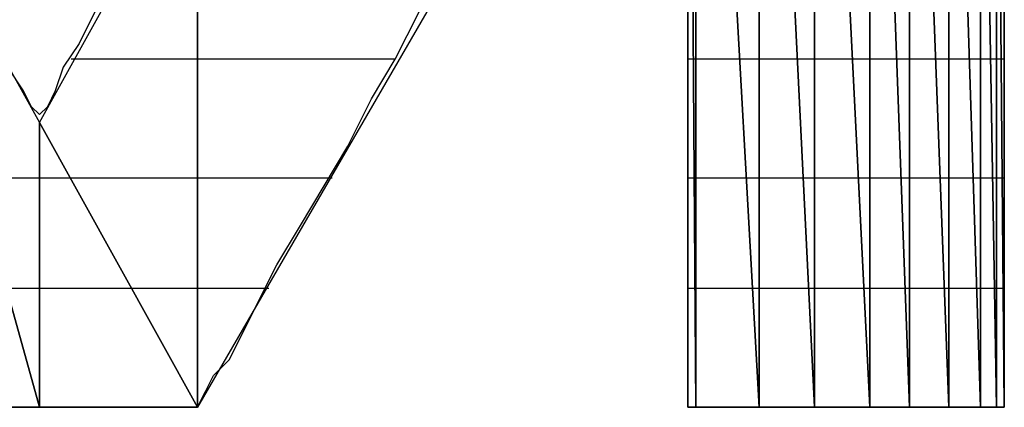
# Model space of a CAD drawing. Units: inches. Extents: x -3.55 to 3.54, y -2.63 to 2.89.
# Drawn here: x -3.21 to -3.12, y -2.04 to -2 of the extents above; entities that cross this region are included whole.
import ezdxf

# ---------------------------------------------------------------- set-up
doc = ezdxf.new("R2010")
doc.units = ezdxf.units.IN
doc.header["$MEASUREMENT"] = 0
doc.layers.add('Layer 1', color=7, linetype='Continuous')

msp = doc.modelspace()

# ---------------------------------------------------------------- linework, layer by layer
at = {"layer": 'Layer 1', "lineweight": 25}
for points in [[(-3.150693, -2.036807), (-3.150693, -2.036807), (-3.150693, -1.938197), (-3.150693, -1.938197)], [(-3.150693, -1.938197), (-3.150693, -1.938197), (-3.15, -2.036807), (-3.15, -2.036807)], [(-3.15, -2.036807), (-3.15, -2.036807), (-3.150693, -1.938197), (-3.150693, -1.938197)], [(-3.15, -1.9375), (-3.15, -1.9375), (-3.15, -2.036807), (-3.15, -2.036807)], [(-3.15, -2.036807), (-3.15, -2.036807), (-3.15, -1.9375), (-3.15, -1.9375)], [(-3.15, -1.9375), (-3.15, -1.9375), (-3.144445, -2.036807), (-3.144445, -2.036807)], [(-3.144445, -2.036807), (-3.144445, -2.036807), (-3.15, -1.9375), (-3.15, -1.9375)], [(-3.144445, -1.938197), (-3.144445, -1.938197), (-3.144445, -2.036807), (-3.144445, -2.036807)], [(-3.144445, -2.036807), (-3.144445, -2.036807), (-3.144445, -1.938197), (-3.144445, -1.938197)], [(-3.144445, -1.938197), (-3.144445, -1.938197), (-3.139583, -2.036807), (-3.139583, -2.036807)], [(-3.139583, -2.036807), (-3.139583, -2.036807), (-3.144445, -1.938197), (-3.144445, -1.938197)], [(-3.139583, -1.939583), (-3.139583, -1.939583), (-3.139583, -2.036807), (-3.139583, -2.036807)], [(-3.139583, -2.036807), (-3.139583, -2.036807), (-3.139583, -1.939583), (-3.139583, -1.939583)], [(-3.139583, -1.939583), (-3.139583, -1.939583), (-3.13472, -2.036807), (-3.13472, -2.036807)], [(-3.13472, -2.036807), (-3.13472, -2.036807), (-3.139583, -1.939583), (-3.139583, -1.939583)], [(-3.13472, -1.942362), (-3.13472, -1.942362), (-3.13472, -2.036807), (-3.13472, -2.036807)], [(-3.13472, -2.036807), (-3.13472, -2.036807), (-3.13472, -1.942362), (-3.13472, -1.942362)], [(-3.13472, -1.942362), (-3.13472, -1.942362), (-3.131248, -2.036807), (-3.131248, -2.036807)], [(-3.131248, -2.036807), (-3.131248, -2.036807), (-3.13472, -1.942362), (-3.13472, -1.942362)], [(-3.131248, -1.945835), (-3.131248, -1.945835), (-3.131248, -2.036807), (-3.131248, -2.036807)], [(-3.131248, -2.036807), (-3.131248, -2.036807), (-3.131248, -1.945835), (-3.131248, -1.945835)], [(-3.131248, -1.945835), (-3.131248, -1.945835), (-3.127776, -2.036807), (-3.127776, -2.036807)], [(-3.127776, -2.036807), (-3.127776, -2.036807), (-3.131248, -1.945835), (-3.131248, -1.945835)], [(-3.127776, -1.95), (-3.127776, -1.95), (-3.127776, -2.036807), (-3.127776, -2.036807)], [(-3.127776, -2.036807), (-3.127776, -2.036807), (-3.127776, -1.95), (-3.127776, -1.95)], [(-3.127776, -1.95), (-3.127776, -1.95), (-3.125, -2.036807), (-3.125, -2.036807)], [(-3.125, -2.036807), (-3.125, -2.036807), (-3.127776, -1.95), (-3.127776, -1.95)], [(-3.125, -1.954169), (-3.125, -1.954169), (-3.125, -2.036807), (-3.125, -2.036807)], [(-3.125, -2.036807), (-3.125, -2.036807), (-3.125, -1.954169), (-3.125, -1.954169)], [(-3.125, -1.954169), (-3.125, -1.954169), (-3.12361, -2.036807), (-3.12361, -2.036807)], [(-3.12361, -2.036807), (-3.12361, -2.036807), (-3.125, -1.954169), (-3.125, -1.954169)], [(-3.12361, -1.959724), (-3.12361, -1.959724), (-3.12361, -2.036807), (-3.12361, -2.036807)], [(-3.12361, -2.036807), (-3.12361, -2.036807), (-3.12361, -1.959724), (-3.12361, -1.959724)], [(-3.12361, -1.959724), (-3.12361, -1.959724), (-3.122917, -2.036807), (-3.122917, -2.036807)], [(-3.122917, -2.036807), (-3.122917, -2.036807), (-3.12361, -1.959724), (-3.12361, -1.959724)], [(-3.122917, -1.964583), (-3.122917, -1.964583), (-3.122917, -2.036807), (-3.122917, -2.036807)], [(-3.221528, -1.986807), (-3.221528, -1.986807), (-3.207638, -2.036807), (-3.207638, -2.036807)], [(-3.207638, -2.036807), (-3.207638, -2.036807), (-3.221528, -1.986807), (-3.221528, -1.986807)], [(-3.221528, -1.986807), (-3.221528, -1.986807), (-3.207638, -2.011807), (-3.207638, -2.011807)], [(-3.207638, -2.011807), (-3.207638, -2.011807), (-3.193748, -1.986807), (-3.193748, -1.986807)], [(-3.193748, -1.986807), (-3.193748, -1.986807), (-3.193748, -2.036807), (-3.193748, -2.036807)], [(-3.193748, -2.036807), (-3.193748, -2.036807), (-3.193748, -1.986807), (-3.193748, -1.986807)], [(-3.150693, -1.999307), (-3.150693, -1.999307), (-3.150693, -2.003472), (-3.150693, -2.003472)], [(-3.122917, -2.005555), (-3.122917, -2.005555), (-3.122917, -2.000697), (-3.122917, -2.000697)], [(-3.202776, -2.002083), (-3.202776, -2.002083), (-3.204165, -2.004862), (-3.204165, -2.004862)], [(-3.17361, -2.002083), (-3.17361, -2.002083), (-3.193748, -2.036807), (-3.193748, -2.036807)], [(-3.17639, -2.006252), (-3.17639, -2.006252), (-3.174307, -2.002083), (-3.174307, -2.002083)], [(-3.150693, -2.003472), (-3.150693, -2.003472), (-3.150693, -2.006945), (-3.150693, -2.006945)], [(-3.204165, -2.004862), (-3.204165, -2.004862), (-3.205555, -2.006945), (-3.205555, -2.006945)], [(-3.122917, -2.009724), (-3.122917, -2.009724), (-3.122917, -2.005555), (-3.122917, -2.005555)], [(-3.193748, -2.006252), (-3.193748, -2.006252), (-3.204862, -2.006252), (-3.204862, -2.006252)], [(-3.17639, -2.006252), (-3.17639, -2.006252), (-3.193748, -2.006252), (-3.193748, -2.006252)], [(-3.178472, -2.009724), (-3.178472, -2.009724), (-3.17639, -2.006252), (-3.17639, -2.006252)], [(-3.15, -2.006252), (-3.15, -2.006252), (-3.150693, -2.006252), (-3.150693, -2.006252)], [(-3.15, -2.006252), (-3.15, -2.006252), (-3.15, -2.006252), (-3.15, -2.006252)], [(-3.145835, -2.006252), (-3.145835, -2.006252), (-3.15, -2.006252), (-3.15, -2.006252)], [(-3.144445, -2.006252), (-3.144445, -2.006252), (-3.145835, -2.006252), (-3.145835, -2.006252)], [(-3.140972, -2.006252), (-3.140972, -2.006252), (-3.144445, -2.006252), (-3.144445, -2.006252)], [(-3.139583, -2.006252), (-3.139583, -2.006252), (-3.140972, -2.006252), (-3.140972, -2.006252)], [(-3.13611, -2.006252), (-3.13611, -2.006252), (-3.139583, -2.006252), (-3.139583, -2.006252)], [(-3.13472, -2.006252), (-3.13472, -2.006252), (-3.13611, -2.006252), (-3.13611, -2.006252)], [(-3.131248, -2.006252), (-3.131248, -2.006252), (-3.13472, -2.006252), (-3.13472, -2.006252)], [(-3.130555, -2.006252), (-3.130555, -2.006252), (-3.131248, -2.006252), (-3.131248, -2.006252)], [(-3.127776, -2.006252), (-3.127776, -2.006252), (-3.130555, -2.006252), (-3.130555, -2.006252)], [(-3.127083, -2.006252), (-3.127083, -2.006252), (-3.127776, -2.006252), (-3.127776, -2.006252)], [(-3.125693, -2.006252), (-3.125693, -2.006252), (-3.127083, -2.006252), (-3.127083, -2.006252)], [(-3.125, -2.006252), (-3.125, -2.006252), (-3.125693, -2.006252), (-3.125693, -2.006252)], [(-3.12361, -2.006252), (-3.12361, -2.006252), (-3.125, -2.006252), (-3.125, -2.006252)], [(-3.12361, -2.006252), (-3.12361, -2.006252), (-3.12361, -2.006252), (-3.12361, -2.006252)], [(-3.122917, -2.006252), (-3.122917, -2.006252), (-3.12361, -2.006252), (-3.12361, -2.006252)], [(-3.122917, -2.006252), (-3.122917, -2.006252), (-3.122917, -2.006252), (-3.122917, -2.006252)], [(-3.209028, -2.009028), (-3.209028, -2.009028), (-3.210417, -2.006945), (-3.210417, -2.006945)], [(-3.205555, -2.006945), (-3.205555, -2.006945), (-3.206248, -2.009028), (-3.206248, -2.009028)], [(-3.150693, -2.006945), (-3.150693, -2.006945), (-3.150693, -2.010417), (-3.150693, -2.010417)], [(-3.208335, -2.010417), (-3.208335, -2.010417), (-3.209028, -2.009028), (-3.209028, -2.009028)], [(-3.206248, -2.009028), (-3.206248, -2.009028), (-3.206945, -2.010417), (-3.206945, -2.010417)], [(-3.180555, -2.01389), (-3.180555, -2.01389), (-3.178472, -2.009724), (-3.178472, -2.009724)], [(-3.122917, -2.01389), (-3.122917, -2.01389), (-3.122917, -2.009724), (-3.122917, -2.009724)], [(-3.207638, -2.01111), (-3.207638, -2.01111), (-3.208335, -2.010417), (-3.208335, -2.010417)], [(-3.206945, -2.010417), (-3.206945, -2.010417), (-3.207638, -2.01111), (-3.207638, -2.01111)], [(-3.150693, -2.010417), (-3.150693, -2.010417), (-3.150693, -2.014583), (-3.150693, -2.014583)], [(-3.207638, -2.011807), (-3.207638, -2.011807), (-3.207638, -2.036807), (-3.207638, -2.036807)], [(-3.207638, -2.036807), (-3.207638, -2.036807), (-3.207638, -2.011807), (-3.207638, -2.011807)], [(-3.207638, -2.011807), (-3.207638, -2.011807), (-3.193748, -2.036807), (-3.193748, -2.036807)], [(-3.193748, -2.036807), (-3.193748, -2.036807), (-3.207638, -2.011807), (-3.207638, -2.011807)], [(-3.182638, -2.017362), (-3.182638, -2.017362), (-3.180555, -2.01389), (-3.180555, -2.01389)], [(-3.122917, -2.018055), (-3.122917, -2.018055), (-3.122917, -2.01389), (-3.122917, -2.01389)], [(-3.150693, -2.014583), (-3.150693, -2.014583), (-3.150693, -2.018055), (-3.150693, -2.018055)], [(-3.213193, -2.016669), (-3.213193, -2.016669), (-3.207638, -2.016669), (-3.207638, -2.016669)], [(-3.207638, -2.016669), (-3.207638, -2.016669), (-3.204165, -2.016669), (-3.204165, -2.016669)], [(-3.204165, -2.016669), (-3.204165, -2.016669), (-3.193748, -2.016669), (-3.193748, -2.016669)], [(-3.193748, -2.016669), (-3.193748, -2.016669), (-3.181945, -2.016669), (-3.181945, -2.016669)], [(-3.150693, -2.016669), (-3.150693, -2.016669), (-3.15, -2.016669), (-3.15, -2.016669)], [(-3.15, -2.016669), (-3.15, -2.016669), (-3.15, -2.016669), (-3.15, -2.016669)], [(-3.15, -2.016669), (-3.15, -2.016669), (-3.145138, -2.016669), (-3.145138, -2.016669)], [(-3.145138, -2.016669), (-3.145138, -2.016669), (-3.144445, -2.016669), (-3.144445, -2.016669)], [(-3.144445, -2.016669), (-3.144445, -2.016669), (-3.140276, -2.016669), (-3.140276, -2.016669)], [(-3.140276, -2.016669), (-3.140276, -2.016669), (-3.139583, -2.016669), (-3.139583, -2.016669)], [(-3.139583, -2.016669), (-3.139583, -2.016669), (-3.135417, -2.016669), (-3.135417, -2.016669)], [(-3.135417, -2.016669), (-3.135417, -2.016669), (-3.13472, -2.016669), (-3.13472, -2.016669)], [(-3.13472, -2.016669), (-3.13472, -2.016669), (-3.131248, -2.016669), (-3.131248, -2.016669)], [(-3.131248, -2.016669), (-3.131248, -2.016669), (-3.130555, -2.016669), (-3.130555, -2.016669)], [(-3.130555, -2.016669), (-3.130555, -2.016669), (-3.127776, -2.016669), (-3.127776, -2.016669)], [(-3.127776, -2.016669), (-3.127776, -2.016669), (-3.127083, -2.016669), (-3.127083, -2.016669)], [(-3.127083, -2.016669), (-3.127083, -2.016669), (-3.125, -2.016669), (-3.125, -2.016669)], [(-3.125, -2.016669), (-3.125, -2.016669), (-3.125, -2.016669), (-3.125, -2.016669)], [(-3.125, -2.016669), (-3.125, -2.016669), (-3.12361, -2.016669), (-3.12361, -2.016669)], [(-3.12361, -2.016669), (-3.12361, -2.016669), (-3.12361, -2.016669), (-3.12361, -2.016669)], [(-3.12361, -2.016669), (-3.12361, -2.016669), (-3.122917, -2.016669), (-3.122917, -2.016669)], [(-3.122917, -2.016669), (-3.122917, -2.016669), (-3.122917, -2.016669), (-3.122917, -2.016669)], [(-3.18472, -2.020835), (-3.18472, -2.020835), (-3.182638, -2.017362), (-3.182638, -2.017362)], [(-3.150693, -2.018055), (-3.150693, -2.018055), (-3.150693, -2.021528), (-3.150693, -2.021528)], [(-3.122917, -2.022224), (-3.122917, -2.022224), (-3.122917, -2.018055), (-3.122917, -2.018055)], [(-3.186807, -2.024307), (-3.186807, -2.024307), (-3.18472, -2.020835), (-3.18472, -2.020835)], [(-3.150693, -2.021528), (-3.150693, -2.021528), (-3.150693, -2.024307), (-3.150693, -2.024307)], [(-3.122917, -2.025697), (-3.122917, -2.025697), (-3.122917, -2.022224), (-3.122917, -2.022224)], [(-3.188193, -2.027083), (-3.188193, -2.027083), (-3.186807, -2.024307), (-3.186807, -2.024307)], [(-3.150693, -2.024307), (-3.150693, -2.024307), (-3.150693, -2.02778), (-3.150693, -2.02778)], [(-3.207638, -2.02639), (-3.207638, -2.02639), (-3.210417, -2.02639), (-3.210417, -2.02639)], [(-3.19861, -2.02639), (-3.19861, -2.02639), (-3.207638, -2.02639), (-3.207638, -2.02639)], [(-3.193748, -2.02639), (-3.193748, -2.02639), (-3.19861, -2.02639), (-3.19861, -2.02639)], [(-3.1875, -2.02639), (-3.1875, -2.02639), (-3.193748, -2.02639), (-3.193748, -2.02639)], [(-3.15, -2.02639), (-3.15, -2.02639), (-3.150693, -2.02639), (-3.150693, -2.02639)], [(-3.15, -2.02639), (-3.15, -2.02639), (-3.15, -2.02639), (-3.15, -2.02639)], [(-3.144445, -2.02639), (-3.144445, -2.02639), (-3.15, -2.02639), (-3.15, -2.02639)], [(-3.144445, -2.02639), (-3.144445, -2.02639), (-3.144445, -2.02639), (-3.144445, -2.02639)], [(-3.139583, -2.02639), (-3.139583, -2.02639), (-3.144445, -2.02639), (-3.144445, -2.02639)], [(-3.139583, -2.02639), (-3.139583, -2.02639), (-3.139583, -2.02639), (-3.139583, -2.02639)], [(-3.13472, -2.02639), (-3.13472, -2.02639), (-3.139583, -2.02639), (-3.139583, -2.02639)], [(-3.13472, -2.02639), (-3.13472, -2.02639), (-3.13472, -2.02639), (-3.13472, -2.02639)], [(-3.130555, -2.02639), (-3.130555, -2.02639), (-3.13472, -2.02639), (-3.13472, -2.02639)], [(-3.130555, -2.02639), (-3.130555, -2.02639), (-3.130555, -2.02639), (-3.130555, -2.02639)], [(-3.127083, -2.02639), (-3.127083, -2.02639), (-3.130555, -2.02639), (-3.130555, -2.02639)], [(-3.127083, -2.02639), (-3.127083, -2.02639), (-3.127083, -2.02639), (-3.127083, -2.02639)], [(-3.125, -2.02639), (-3.125, -2.02639), (-3.127083, -2.02639), (-3.127083, -2.02639)], [(-3.125, -2.02639), (-3.125, -2.02639), (-3.125, -2.02639), (-3.125, -2.02639)], [(-3.12361, -2.02639), (-3.12361, -2.02639), (-3.125, -2.02639), (-3.125, -2.02639)], [(-3.12361, -2.02639), (-3.12361, -2.02639), (-3.12361, -2.02639), (-3.12361, -2.02639)], [(-3.122917, -2.02639), (-3.122917, -2.02639), (-3.12361, -2.02639), (-3.12361, -2.02639)], [(-3.122917, -2.029169), (-3.122917, -2.029169), (-3.122917, -2.025697), (-3.122917, -2.025697)], [(-3.122917, -2.02639), (-3.122917, -2.02639), (-3.122917, -2.02639), (-3.122917, -2.02639)], [(-3.189583, -2.029862), (-3.189583, -2.029862), (-3.188193, -2.027083), (-3.188193, -2.027083)], [(-3.150693, -2.02778), (-3.150693, -2.02778), (-3.150693, -2.030555), (-3.150693, -2.030555)], [(-3.190972, -2.032638), (-3.190972, -2.032638), (-3.189583, -2.029862), (-3.189583, -2.029862)], [(-3.122917, -2.031945), (-3.122917, -2.031945), (-3.122917, -2.029169), (-3.122917, -2.029169)], [(-3.150693, -2.030555), (-3.150693, -2.030555), (-3.150693, -2.032638), (-3.150693, -2.032638)], [(-3.122917, -2.034028), (-3.122917, -2.034028), (-3.122917, -2.031945), (-3.122917, -2.031945)], [(-3.192362, -2.034028), (-3.192362, -2.034028), (-3.190972, -2.032638), (-3.190972, -2.032638)], [(-3.150693, -2.032638), (-3.150693, -2.032638), (-3.150693, -2.034724), (-3.150693, -2.034724)], [(-3.193055, -2.035417), (-3.193055, -2.035417), (-3.192362, -2.034028), (-3.192362, -2.034028)], [(-3.122917, -2.035417), (-3.122917, -2.035417), (-3.122917, -2.034028), (-3.122917, -2.034028)], [(-3.150693, -2.034724), (-3.150693, -2.034724), (-3.150693, -2.03611), (-3.150693, -2.03611)], [(-3.193748, -2.036807), (-3.193748, -2.036807), (-3.193055, -2.035417), (-3.193055, -2.035417)], [(-3.122917, -2.036807), (-3.122917, -2.036807), (-3.122917, -2.035417), (-3.122917, -2.035417)], [(-3.207638, -2.036807), (-3.207638, -2.036807), (-3.221528, -2.036807), (-3.221528, -2.036807)], [(-3.221528, -2.036807), (-3.221528, -2.036807), (-3.207638, -2.036807), (-3.207638, -2.036807)], [(-3.20972, -2.036807), (-3.20972, -2.036807), (-3.207638, -2.036807), (-3.207638, -2.036807)], [(-3.207638, -2.036807), (-3.207638, -2.036807), (-3.207638, -2.036807), (-3.207638, -2.036807)], [(-3.193748, -2.036807), (-3.193748, -2.036807), (-3.207638, -2.036807), (-3.207638, -2.036807)], [(-3.207638, -2.036807), (-3.207638, -2.036807), (-3.193748, -2.036807), (-3.193748, -2.036807)], [(-3.207638, -2.036807), (-3.207638, -2.036807), (-3.206248, -2.036807), (-3.206248, -2.036807)], [(-3.206248, -2.036807), (-3.206248, -2.036807), (-3.204165, -2.036807), (-3.204165, -2.036807)], [(-3.204165, -2.036807), (-3.204165, -2.036807), (-3.202776, -2.036807), (-3.202776, -2.036807)], [(-3.202776, -2.036807), (-3.202776, -2.036807), (-3.200693, -2.036807), (-3.200693, -2.036807)], [(-3.200693, -2.036807), (-3.200693, -2.036807), (-3.199307, -2.036807), (-3.199307, -2.036807)], [(-3.199307, -2.036807), (-3.199307, -2.036807), (-3.197917, -2.036807), (-3.197917, -2.036807)], [(-3.197917, -2.036807), (-3.197917, -2.036807), (-3.19722, -2.036807), (-3.19722, -2.036807)], [(-3.19722, -2.036807), (-3.19722, -2.036807), (-3.195835, -2.036807), (-3.195835, -2.036807)], [(-3.195835, -2.036807), (-3.195835, -2.036807), (-3.195138, -2.036807), (-3.195138, -2.036807)], [(-3.195138, -2.036807), (-3.195138, -2.036807), (-3.194445, -2.036807), (-3.194445, -2.036807)], [(-3.194445, -2.036807), (-3.194445, -2.036807), (-3.193748, -2.036807), (-3.193748, -2.036807)], [(-3.193748, -2.036807), (-3.193748, -2.036807), (-3.193748, -2.036807), (-3.193748, -2.036807)], [(-3.193748, -2.036807), (-3.193748, -2.036807), (-3.193748, -2.036807), (-3.193748, -2.036807)], [(-3.150693, -2.03611), (-3.150693, -2.03611), (-3.150693, -2.036807), (-3.150693, -2.036807)], [(-3.15, -2.036807), (-3.15, -2.036807), (-3.150693, -2.036807), (-3.150693, -2.036807)], [(-3.150693, -2.036807), (-3.150693, -2.036807), (-3.15, -2.036807), (-3.15, -2.036807)], [(-3.150693, -2.036807), (-3.150693, -2.036807), (-3.150693, -2.036807), (-3.150693, -2.036807)], [(-3.150693, -2.036807), (-3.150693, -2.036807), (-3.15, -2.036807), (-3.15, -2.036807)], [(-3.15, -2.036807), (-3.15, -2.036807), (-3.15, -2.036807), (-3.15, -2.036807)], [(-3.144445, -2.036807), (-3.144445, -2.036807), (-3.15, -2.036807), (-3.15, -2.036807)], [(-3.15, -2.036807), (-3.15, -2.036807), (-3.144445, -2.036807), (-3.144445, -2.036807)], [(-3.15, -2.036807), (-3.15, -2.036807), (-3.14861, -2.036807), (-3.14861, -2.036807)], [(-3.14861, -2.036807), (-3.14861, -2.036807), (-3.147917, -2.036807), (-3.147917, -2.036807)], [(-3.147917, -2.036807), (-3.147917, -2.036807), (-3.146528, -2.036807), (-3.146528, -2.036807)], [(-3.146528, -2.036807), (-3.146528, -2.036807), (-3.145138, -2.036807), (-3.145138, -2.036807)], [(-3.145138, -2.036807), (-3.145138, -2.036807), (-3.143748, -2.036807), (-3.143748, -2.036807)], [(-3.144445, -2.036807), (-3.144445, -2.036807), (-3.144445, -2.036807), (-3.144445, -2.036807)], [(-3.139583, -2.036807), (-3.139583, -2.036807), (-3.144445, -2.036807), (-3.144445, -2.036807)], [(-3.144445, -2.036807), (-3.144445, -2.036807), (-3.139583, -2.036807), (-3.139583, -2.036807)], [(-3.143748, -2.036807), (-3.143748, -2.036807), (-3.142362, -2.036807), (-3.142362, -2.036807)], [(-3.142362, -2.036807), (-3.142362, -2.036807), (-3.140276, -2.036807), (-3.140276, -2.036807)], [(-3.140276, -2.036807), (-3.140276, -2.036807), (-3.13889, -2.036807), (-3.13889, -2.036807)], [(-3.139583, -2.036807), (-3.139583, -2.036807), (-3.139583, -2.036807), (-3.139583, -2.036807)], [(-3.13472, -2.036807), (-3.13472, -2.036807), (-3.139583, -2.036807), (-3.139583, -2.036807)], [(-3.139583, -2.036807), (-3.139583, -2.036807), (-3.13472, -2.036807), (-3.13472, -2.036807)], [(-3.13889, -2.036807), (-3.13889, -2.036807), (-3.136807, -2.036807), (-3.136807, -2.036807)], [(-3.136807, -2.036807), (-3.136807, -2.036807), (-3.135417, -2.036807), (-3.135417, -2.036807)], [(-3.135417, -2.036807), (-3.135417, -2.036807), (-3.133335, -2.036807), (-3.133335, -2.036807)], [(-3.13472, -2.036807), (-3.13472, -2.036807), (-3.13472, -2.036807), (-3.13472, -2.036807)], [(-3.131248, -2.036807), (-3.131248, -2.036807), (-3.13472, -2.036807), (-3.13472, -2.036807)], [(-3.13472, -2.036807), (-3.13472, -2.036807), (-3.130555, -2.036807), (-3.130555, -2.036807)], [(-3.133335, -2.036807), (-3.133335, -2.036807), (-3.131945, -2.036807), (-3.131945, -2.036807)], [(-3.131945, -2.036807), (-3.131945, -2.036807), (-3.130555, -2.036807), (-3.130555, -2.036807)], [(-3.127776, -2.036807), (-3.127776, -2.036807), (-3.131248, -2.036807), (-3.131248, -2.036807)], [(-3.130555, -2.036807), (-3.130555, -2.036807), (-3.130555, -2.036807), (-3.130555, -2.036807)], [(-3.130555, -2.036807), (-3.130555, -2.036807), (-3.127083, -2.036807), (-3.127083, -2.036807)], [(-3.130555, -2.036807), (-3.130555, -2.036807), (-3.129165, -2.036807), (-3.129165, -2.036807)], [(-3.129165, -2.036807), (-3.129165, -2.036807), (-3.127776, -2.036807), (-3.127776, -2.036807)], [(-3.125, -2.036807), (-3.125, -2.036807), (-3.127776, -2.036807), (-3.127776, -2.036807)], [(-3.127776, -2.036807), (-3.127776, -2.036807), (-3.12639, -2.036807), (-3.12639, -2.036807)], [(-3.127083, -2.036807), (-3.127083, -2.036807), (-3.127083, -2.036807), (-3.127083, -2.036807)], [(-3.127083, -2.036807), (-3.127083, -2.036807), (-3.125, -2.036807), (-3.125, -2.036807)], [(-3.12639, -2.036807), (-3.12639, -2.036807), (-3.125, -2.036807), (-3.125, -2.036807)], [(-3.125, -2.036807), (-3.125, -2.036807), (-3.125, -2.036807), (-3.125, -2.036807)], [(-3.12361, -2.036807), (-3.12361, -2.036807), (-3.125, -2.036807), (-3.125, -2.036807)], [(-3.125, -2.036807), (-3.125, -2.036807), (-3.12361, -2.036807), (-3.12361, -2.036807)], [(-3.125, -2.036807), (-3.125, -2.036807), (-3.124307, -2.036807), (-3.124307, -2.036807)], [(-3.124307, -2.036807), (-3.124307, -2.036807), (-3.12361, -2.036807), (-3.12361, -2.036807)], [(-3.12361, -2.036807), (-3.12361, -2.036807), (-3.12361, -2.036807), (-3.12361, -2.036807)], [(-3.122917, -2.036807), (-3.122917, -2.036807), (-3.12361, -2.036807), (-3.12361, -2.036807)], [(-3.12361, -2.036807), (-3.12361, -2.036807), (-3.122917, -2.036807), (-3.122917, -2.036807)], [(-3.12361, -2.036807), (-3.12361, -2.036807), (-3.122917, -2.036807), (-3.122917, -2.036807)], [(-3.122917, -2.036807), (-3.122917, -2.036807), (-3.122917, -2.036807), (-3.122917, -2.036807)]]:
    msp.add_open_spline(points, degree=3, dxfattribs=at)

doc.saveas('drawing.dxf')
